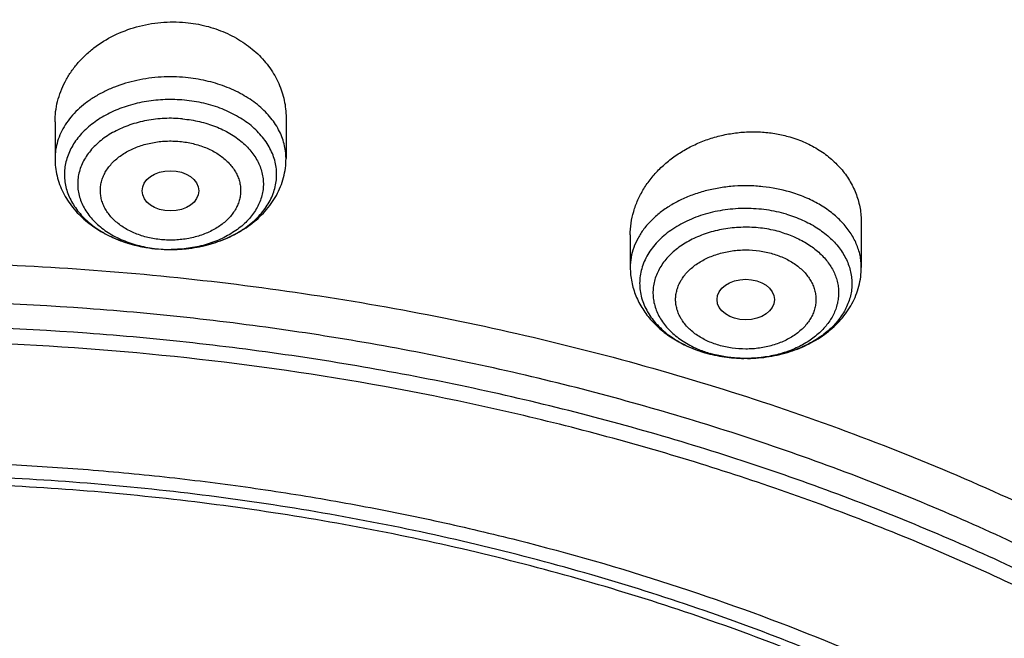
# Model space of a CAD drawing. Units: inches. Extents: x 7.1 to 14.8, y -2.5 to 21.1.
# Drawn here: x 11 to 11.6, y 16.7 to 17.1 of the extents above; entities that cross this region are included whole.
import ezdxf

# ---------------------------------------------------------------- set-up
doc = ezdxf.new("R2010")
doc.units = ezdxf.units.IN
doc.header["$LTSCALE"] = 1.21
doc.header["$MEASUREMENT"] = 0
doc.layers.get('0').update_dxf_attribs({"linetype": 'CONTINUOUS'})

msp = doc.modelspace()

# ---------------------------------------------------------------- linework, layer by layer
at = {"color": 7, "linetype": 'CONTINUOUS'}
for p, q in [((11.19124, 17.00529), (11.19124, 16.98023)), ((11.04951, 17.00267), (11.04951, 16.98023)), ((11.54416, 16.94095), (11.54416, 16.91336)), ((11.40243, 16.93327), (11.40243, 16.91336)), ((11.11188, 16.92475), (11.1199, 16.92436))]:
    msp.add_line(p, q, dxfattribs=at)
at = {"color": 9, "linetype": 'CONTINUOUS'}
for centre, radius, start, end in [((11.11867, 17.00709), 0.08256, 253.65748, 254.78122), ((11.11934, 17.00959), 0.08515, 254.78877, 259.27031), ((11.12008, 17.01336), 0.08899, 259.25365, 264.04431), ((11.12028, 17.01492), 0.09057, 264.02461, 264.68161), ((11.12029, 17.00355), 0.07919, 263.90573, 264.68165), ((11.12038, 17.00471), 0.08036, 264.69299, 269.65907), ((11.12038, 17.00479), 0.08044, 269.65771, 270.22937), ((11.47065, 16.9262), 0.06838, 247.55548, 253.7404), ((11.47139, 16.93953), 0.08184, 253.52664, 253.67507), ((11.4733, 16.93787), 0.08039, 270.69155, 270.83557)]:
    msp.add_arc(centre, radius, start, end, dxfattribs=at)
at = {"color": 7, "linetype": 'CONTINUOUS'}
msp.add_arc((11.47184, 16.9418), 0.08416, 253.67507, 253.81767, dxfattribs=at)
for centre, major_axis, ratio in [((11.12035, 16.96037), (0.01741, 0.00003), 0.70978), ((11.47326, 16.89361), (0.01761, 0.00001), 0.707419)]:
    msp.add_ellipse(centre, major_axis=major_axis, ratio=ratio, dxfattribs=at)
for points, knots in [([(11.88104, 17.77082), (11.81798, 17.79657), (11.72099, 17.831), (11.58848, 17.86851), (11.48648, 17.89272), (11.38275, 17.91278), (11.27761, 17.92861), (11.17141, 17.94018), (11.06446, 17.94745), (10.95711, 17.9504), (10.84971, 17.94902), (10.74258, 17.94331), (10.63606, 17.93329), (10.5305, 17.91899), (10.42622, 17.90046), (10.32356, 17.87774), (10.22283, 17.85091), (10.12436, 17.82005), (10.02845, 17.78524), (9.9354, 17.74659), (9.84551, 17.70422), (9.75905, 17.65824), (9.67631, 17.60878), (9.59754, 17.556), (9.52299, 17.50003), (9.45291, 17.44104), (9.38753, 17.37919), (9.32705, 17.31466), (9.2717, 17.24765), (9.22167, 17.17834), (9.17714, 17.10694), (9.13828, 17.03368), (9.11613, 16.98344), (9.10608, 16.95812)], [0, 0, 0, 0, 0.064488, 0.097276, 0.130368, 0.163718, 0.197281, 0.231007, 0.264846, 0.298747, 0.332656, 0.366523, 0.400296, 0.433924, 0.467357, 0.500547, 0.53345, 0.566023, 0.598226, 0.630024, 0.661386, 0.692286, 0.722702, 0.752618, 0.782025, 0.810919, 0.839305, 0.867191, 0.894597, 0.921546, 0.94807, 0.974207, 1, 1, 1, 1]), ([(12.00293, 17.49017), (11.92241, 17.52304), (11.79815, 17.5663), (11.6281, 17.61188), (11.49697, 17.64036), (11.36359, 17.66281), (11.2285, 17.67913), (11.09223, 17.68927), (10.95534, 17.69319), (10.81838, 17.69088), (10.6819, 17.68234), (10.54645, 17.6676), (10.41258, 17.64672), (10.28082, 17.61979), (10.1517, 17.5869), (10.02575, 17.54818), (9.90347, 17.50378), (9.78534, 17.45386), (9.67185, 17.39861), (9.56344, 17.33823), (9.46056, 17.27295), (9.36362, 17.20299), (9.27302, 17.12863), (9.18914, 17.05012), (9.11233, 16.96776), (9.04294, 16.88185), (8.99131, 16.80723), (8.9541, 16.74612), (8.92836, 16.69982), (8.90469, 16.65289), (8.88311, 16.6054), (8.86367, 16.55738), (8.84639, 16.50888), (8.83128, 16.45997), (8.81837, 16.41069), (8.80768, 16.36111), (8.79923, 16.31127), (8.79302, 16.26124), (8.79039, 16.22777), (8.78945, 16.21104)], [0, 0, 0, 0, 0.066067, 0.099719, 0.133702, 0.167958, 0.202424, 0.237033, 0.271719, 0.306414, 0.34105, 0.375559, 0.409875, 0.443935, 0.477677, 0.511045, 0.543988, 0.576458, 0.608415, 0.639827, 0.670668, 0.700921, 0.730578, 0.759644, 0.788129, 0.816057, 0.843461, 0.856983, 0.870391, 0.883693, 0.896895, 0.910006, 0.923035, 0.93599, 0.948881, 0.961717, 0.974509, 0.987266, 1, 1, 1, 1]), ([(12.01266, 17.4673), (11.97251, 17.48369), (11.89075, 17.5146), (11.76514, 17.555), (11.63613, 17.58962), (11.50426, 17.61832), (11.37005, 17.64098), (11.23407, 17.65751), (11.09686, 17.66785), (10.95901, 17.67194), (10.82107, 17.66978), (10.6836, 17.66137), (10.54718, 17.64675), (10.41237, 17.62597), (10.27971, 17.59912), (10.14976, 17.56632), (10.02304, 17.52769), (9.90009, 17.48339), (9.78139, 17.43361), (9.66744, 17.37855), (9.55872, 17.31843), (9.45565, 17.25349), (9.35868, 17.18401), (9.2682, 17.11026), (9.19811, 17.04512), (9.14572, 16.99117), (9.09636, 16.93667), (9.03927, 16.86649), (8.98811, 16.79305), (8.95131, 16.73301), (8.92589, 16.68762), (8.90255, 16.64166), (8.88131, 16.5952), (8.86218, 16.54828), (8.8452, 16.50095), (8.83038, 16.45326), (8.81772, 16.40525), (8.80726, 16.35698), (8.79899, 16.30849), (8.79293, 16.25984), (8.79036, 16.22731), (8.78945, 16.21104)], [0, 0, 0, 0, 0.032991, 0.066451, 0.100326, 0.134556, 0.169076, 0.20382, 0.238718, 0.273699, 0.308692, 0.343623, 0.378422, 0.413019, 0.447346, 0.481337, 0.514932, 0.548073, 0.580709, 0.612795, 0.644291, 0.675167, 0.705401, 0.73498, 0.763902, 0.778121, 0.79218, 0.819824, 0.846873, 0.86019, 0.873376, 0.886438, 0.899385, 0.912225, 0.924968, 0.937624, 0.950205, 0.962721, 0.975184, 0.987606, 1, 1, 1, 1]), ([(9.31769, 16.73802), (9.33849, 16.76315), (9.38247, 16.81245), (9.45427, 16.88239), (9.53233, 16.94888), (9.61632, 17.01162), (9.7059, 17.07036), (9.80067, 17.12485), (9.90024, 17.17487), (10.00419, 17.2202), (10.11208, 17.26066), (10.22345, 17.29607), (10.33784, 17.32629), (10.45476, 17.35119), (10.57372, 17.37067), (10.69421, 17.38464), (10.81573, 17.39304), (10.93777, 17.39584), (11.05981, 17.39303), (11.18133, 17.38462), (11.30182, 17.37065), (11.42078, 17.35116), (11.5377, 17.32626), (11.65208, 17.29603), (11.76345, 17.26061), (11.87133, 17.22015), (11.97528, 17.17481), (12.07484, 17.12478), (12.16961, 17.07029), (12.25917, 17.01154), (12.34316, 16.94879), (12.42121, 16.88231), (12.493, 16.81236), (12.53697, 16.76305), (12.55777, 16.73792)], [0, 0, 0, 0, 0.02715, 0.054931, 0.083355, 0.112424, 0.142129, 0.172449, 0.203357, 0.234817, 0.266785, 0.299211, 0.33204, 0.365211, 0.398662, 0.432324, 0.466129, 0.500005, 0.533881, 0.567685, 0.601347, 0.634797, 0.667968, 0.700797, 0.733222, 0.76519, 0.796649, 0.827556, 0.857876, 0.887579, 0.916647, 0.945071, 0.972851, 1, 1, 1, 1]), ([(12.7999, 16.07064), (12.7999, 16.09219), (12.7984, 16.13536), (12.79165, 16.19991), (12.78044, 16.26416), (12.76477, 16.32792), (12.74469, 16.39107), (12.72026, 16.45343), (12.69153, 16.51486), (12.65857, 16.57521), (12.62147, 16.63433), (12.58031, 16.69209), (12.5352, 16.74835), (12.48624, 16.80297), (12.43356, 16.85581), (12.35788, 16.92432), (12.27581, 16.98814), (12.18824, 17.04704), (12.119, 17.08924), (12.04693, 17.12899), (11.97218, 17.16618), (11.89495, 17.20074), (11.81542, 17.23258), (11.73377, 17.26162), (11.62188, 17.29667), (11.50707, 17.32564), (11.39009, 17.34852), (11.27095, 17.36742), (11.12007, 17.38321), (10.93769, 17.38953), (10.75531, 17.38321), (10.60443, 17.36742), (10.4853, 17.34852), (10.36831, 17.32564), (10.25351, 17.29667), (10.14161, 17.26162), (10.05997, 17.23258), (9.98043, 17.20074), (9.9032, 17.16618), (9.82846, 17.12899), (9.75638, 17.08924), (9.68714, 17.04704), (9.59958, 16.98814), (9.5175, 16.92432), (9.44183, 16.85581), (9.38914, 16.80297), (9.34019, 16.74835), (9.29507, 16.69209), (9.25392, 16.63433), (9.21681, 16.57521), (9.18386, 16.51486), (9.15512, 16.45343), (9.13069, 16.39107), (9.11062, 16.32792), (9.09495, 16.26416), (9.08373, 16.19991), (9.07699, 16.13536), (9.07549, 16.09219), (9.07549, 16.07064)], [0, 0, 0, 0, 0.012854, 0.025739, 0.038685, 0.051721, 0.064876, 0.078176, 0.091643, 0.1053, 0.119165, 0.133254, 0.147581, 0.162154, 0.176982, 0.19207, 0.223018, 0.238884, 0.255003, 0.271366, 0.287964, 0.304786, 0.321819, 0.339049, 0.35646, 0.391749, 0.409595, 0.427549, 0.463687, 0.5, 0.536313, 0.572451, 0.590405, 0.608251, 0.64354, 0.660951, 0.678181, 0.695214, 0.712036, 0.728634, 0.744997, 0.761116, 0.776982, 0.80793, 0.823018, 0.837846, 0.852419, 0.866746, 0.880835, 0.8947, 0.908357, 0.921824, 0.935124, 0.948279, 0.961315, 0.974261, 0.987146, 1, 1, 1, 1]), ([(10.84007, 14.80475), (10.78182, 14.80703), (10.69467, 14.8135), (10.57944, 14.82825), (10.46596, 14.84693), (10.35431, 14.87157), (10.24518, 14.90216), (10.16536, 14.92784), (10.08744, 14.95629), (10.0116, 14.98743), (9.93804, 15.02119), (9.86693, 15.05749), (9.79845, 15.09624), (9.73277, 15.13735), (9.67004, 15.18071), (9.59125, 15.24085), (9.51817, 15.30554), (9.4517, 15.37448), (9.40592, 15.42743), (9.36391, 15.48191), (9.32577, 15.53781), (9.2916, 15.59499), (9.26147, 15.6533), (9.23547, 15.71261), (9.21365, 15.77276), (9.19609, 15.83361), (9.18282, 15.89501), (9.17387, 15.9568), (9.16927, 16.01883), (9.16904, 16.08095), (9.17316, 16.143), (9.18164, 16.20483), (9.19444, 16.26628), (9.21154, 16.32719), (9.23289, 16.38743), (9.25844, 16.44683), (9.28812, 16.50526), (9.32186, 16.56257), (9.35958, 16.61861), (9.40117, 16.67326), (9.44654, 16.72638), (9.49558, 16.77783), (9.56628, 16.84462), (9.64332, 16.90695), (9.7258, 16.96458), (9.79117, 17.00594), (9.85935, 17.04495), (9.93019, 17.08152), (10.00349, 17.11556), (10.07909, 17.14699), (10.1568, 17.17574), (10.26345, 17.21054), (10.37302, 17.23947), (10.48482, 17.26252), (10.5988, 17.28174), (10.71428, 17.29487), (10.83057, 17.30191), (10.94739, 17.30486), (11.03511, 17.30248), (11.09343, 17.29883)], [0, 0, 0, 0, 0.036174, 0.054172, 0.072079, 0.107535, 0.125049, 0.142395, 0.159556, 0.176514, 0.193257, 0.20977, 0.226044, 0.242069, 0.257838, 0.273346, 0.303563, 0.318284, 0.332751, 0.346971, 0.360957, 0.374722, 0.388283, 0.401661, 0.414879, 0.427961, 0.440934, 0.453829, 0.466675, 0.479504, 0.492346, 0.505234, 0.518198, 0.531267, 0.544469, 0.557828, 0.571368, 0.58511, 0.599071, 0.613265, 0.627705, 0.642398, 0.657352, 0.688038, 0.703779, 0.719776, 0.736023, 0.752511, 0.76923, 0.786165, 0.803304, 0.820631, 0.855772, 0.873555, 0.891451, 0.927494, 0.945604, 0.96374, 1, 1, 1, 1]), ([(9.18586, 16.16696), (9.18837, 16.18721), (9.19483, 16.2277), (9.20869, 16.28785), (9.22672, 16.34745), (9.24887, 16.40636), (9.2751, 16.46444), (9.30534, 16.52154), (9.33951, 16.57753), (9.37753, 16.63227), (9.41933, 16.68564), (9.46478, 16.73749), (9.51379, 16.78772), (9.56623, 16.83618), (9.62198, 16.88278), (9.68091, 16.92739), (9.74287, 16.9699), (9.80771, 17.01022), (9.87528, 17.04824), (9.94541, 17.08388), (10.01794, 17.11704), (10.11817, 17.15809), (10.22189, 17.19357), (10.32842, 17.22345), (10.43782, 17.24984), (10.57756, 17.27556), (10.71948, 17.29141), (10.83411, 17.29818), (10.94923, 17.30097), (11.03566, 17.29858), (11.09313, 17.29498)], [0, 0, 0, 0, 0.0253, 0.050769, 0.076464, 0.102436, 0.128735, 0.155404, 0.182482, 0.21, 0.237986, 0.26646, 0.295439, 0.324932, 0.354944, 0.385474, 0.416516, 0.448062, 0.480096, 0.5126, 0.545553, 0.57893, 0.646826, 0.681293, 0.716056, 0.786306, 0.85727, 0.892921, 0.928623, 1, 1, 1, 1]), ([(11.09343, 17.29883), (11.14828, 17.2954), (11.23026, 17.28754), (11.33857, 17.2716), (11.44514, 17.2522), (11.54994, 17.2275), (11.65237, 17.19752), (11.75178, 17.16449), (11.84826, 17.12644), (11.9412, 17.0834), (12.03003, 17.03794), (12.11484, 16.98785), (12.19495, 16.93324), (12.27018, 16.87692), (12.34037, 16.81651), (12.40475, 16.75224), (12.44944, 16.70289), (12.49081, 16.65211), (12.52878, 16.60001), (12.56325, 16.5467), (12.59416, 16.4923), (12.62144, 16.43694), (12.64501, 16.38072), (12.66484, 16.32378), (12.68087, 16.26624), (12.69308, 16.20823), (12.70142, 16.14987), (12.70588, 16.0913), (12.70646, 16.03264), (12.70315, 15.97403), (12.69596, 15.91559), (12.6849, 15.85746), (12.67, 15.79977), (12.65129, 15.74264), (12.62882, 15.68619), (12.60264, 15.63056), (12.5728, 15.57587), (12.53937, 15.52222), (12.50243, 15.46975), (12.46206, 15.41857), (12.41835, 15.36878), (12.3714, 15.3205), (12.30406, 15.25778), (12.2311, 15.19904), (12.15329, 15.1445), (12.0707, 15.0918), (11.9836, 15.04371), (11.89268, 15.00032), (11.79783, 14.95949), (11.69963, 14.92371), (11.59871, 14.893), (11.49497, 14.86542), (11.38908, 14.84318), (11.28162, 14.82626), (11.17268, 14.81286), (11.09034, 14.8069), (11.03532, 14.80475)], [0, 0, 0, 0, 0.036454, 0.054578, 0.072607, 0.108296, 0.125928, 0.143395, 0.177766, 0.19465, 0.211315, 0.243944, 0.2599, 0.275608, 0.306264, 0.321221, 0.335932, 0.350405, 0.364648, 0.378673, 0.392493, 0.406125, 0.419589, 0.432904, 0.446094, 0.459184, 0.4722, 0.48517, 0.498121, 0.511082, 0.524082, 0.537147, 0.550305, 0.56358, 0.576997, 0.590578, 0.60434, 0.618303, 0.63248, 0.646883, 0.661523, 0.676407, 0.691539, 0.722548, 0.73843, 0.754558, 0.787517, 0.804337, 0.821368, 0.856006, 0.873591, 0.89133, 0.927197, 0.945294, 0.963474, 1, 1, 1, 1]), ([(11.09313, 17.29498), (11.14393, 17.29179), (11.24498, 17.28233), (11.39459, 17.25882), (11.54075, 17.22621), (11.68235, 17.18474), (11.81831, 17.13474), (11.9476, 17.07657), (12.06926, 17.01068), (12.18235, 16.93756), (12.28602, 16.85775), (12.37948, 16.77187), (12.4488, 16.69517), (12.4983, 16.63143), (12.53218, 16.58291), (12.56304, 16.53339), (12.59081, 16.48297), (12.61543, 16.43176), (12.63687, 16.37984), (12.65509, 16.32731), (12.67004, 16.27428), (12.68171, 16.22084), (12.68729, 16.18493), (12.68953, 16.16696)], [0, 0, 0, 0, 0.072408, 0.144264, 0.215307, 0.285292, 0.353996, 0.421222, 0.486806, 0.550624, 0.612597, 0.672695, 0.730946, 0.759414, 0.78746, 0.815104, 0.842373, 0.869295, 0.895905, 0.922238, 0.948336, 0.974241, 1, 1, 1, 1]), ([(11.04951, 17.00267), (11.04951, 17.00478), (11.04978, 17.00902), (11.05096, 17.01532), (11.05292, 17.02149), (11.05563, 17.02746), (11.05906, 17.03318), (11.06318, 17.03858), (11.06795, 17.04359), (11.07517, 17.04975), (11.08555, 17.05617), (11.09949, 17.06147), (11.1144, 17.06419), (11.12458, 17.06418), (11.12963, 17.06371)], [0, 0, 0, 0, 0.056215, 0.112794, 0.169976, 0.227973, 0.286953, 0.347039, 0.408303, 0.470764, 0.598946, 0.730921, 0.865225, 1, 1, 1, 1]), ([(11.12963, 17.06371), (11.13385, 17.06331), (11.14217, 17.06189), (11.154, 17.05785), (11.16473, 17.05207), (11.17253, 17.0459), (11.17786, 17.04031), (11.18136, 17.03586), (11.18437, 17.03116), (11.18686, 17.02624), (11.18881, 17.02116), (11.19021, 17.01595), (11.19106, 17.01064), (11.19124, 17.00707), (11.19124, 17.00529)], [0, 0, 0, 0, 0.136669, 0.270746, 0.401254, 0.527642, 0.589331, 0.650029, 0.709817, 0.768812, 0.827154, 0.885009, 0.94256, 1, 1, 1, 1]), ([(11.1199, 16.92436), (11.12398, 16.92433), (11.13208, 16.92483), (11.14386, 16.92716), (11.15482, 16.93101), (11.1646, 16.93623), (11.17159, 16.9417), (11.17622, 16.9466), (11.17914, 16.95042), (11.18155, 16.95443), (11.1834, 16.95859), (11.1847, 16.96285), (11.18542, 16.96719), (11.18555, 16.97155), (11.18511, 16.97591), (11.18408, 16.98021), (11.18248, 16.98442), (11.18033, 16.9885), (11.17765, 16.99242), (11.17446, 16.99614), (11.16949, 17.00086), (11.16212, 17.00606), (11.152, 17.01094), (11.14078, 17.01439), (11.13289, 17.01565), (11.12887, 17.01603)], [0, 0, 0, 0, 0.072985, 0.144742, 0.214104, 0.280138, 0.342273, 0.371868, 0.400507, 0.428275, 0.455298, 0.481739, 0.507795, 0.533683, 0.559632, 0.585867, 0.612596, 0.639999, 0.668219, 0.697361, 0.727488, 0.790694, 0.85769, 0.927793, 1, 1, 1, 1]), ([(11.40243, 16.93327), (11.40243, 16.93569), (11.40279, 16.94058), (11.40438, 16.94781), (11.40698, 16.95487), (11.40996, 16.9605), (11.41279, 16.96482), (11.41596, 16.96905), (11.42048, 16.97405), (11.42665, 16.97948), (11.43352, 16.98428), (11.441, 16.98839), (11.44899, 16.99174), (11.45735, 16.99427), (11.46598, 16.99594), (11.47473, 16.99672), (11.48348, 16.99659), (11.49209, 16.99556), (11.49769, 16.99425), (11.50042, 16.99345)], [0, 0, 0, 0, 0.05524, 0.111172, 0.16809, 0.226218, 0.255799, 0.28573, 0.346635, 0.408944, 0.472568, 0.537344, 0.603054, 0.669426, 0.736154, 0.802907, 0.869345, 0.935142, 1, 1, 1, 1]), ([(11.50042, 16.99345), (11.50361, 16.99252), (11.50981, 16.99025), (11.51841, 16.98565), (11.52602, 16.97998), (11.53247, 16.97339), (11.53763, 16.96602), (11.54139, 16.95803), (11.54366, 16.9496), (11.54416, 16.94383), (11.54416, 16.94095)], [0, 0, 0, 0, 0.136248, 0.268911, 0.397767, 0.522919, 0.644831, 0.764279, 0.882285, 1, 1, 1, 1]), ([(11.04951, 16.98023), (11.04951, 16.97843), (11.04973, 16.97483), (11.05069, 16.9695), (11.05227, 16.9643), (11.05444, 16.9593), (11.05716, 16.95453), (11.06039, 16.95005), (11.06409, 16.94587), (11.06963, 16.94072), (11.07754, 16.93514), (11.08819, 16.93), (11.09975, 16.92643), (11.10779, 16.92513), (11.11187, 16.92475)], [0, 0, 0, 0, 0.058999, 0.118061, 0.177286, 0.236753, 0.296573, 0.356859, 0.417728, 0.479291, 0.604706, 0.733579, 0.865629, 1, 1, 1, 1]), ([(11.1199, 16.92436), (11.12439, 16.92433), (11.13335, 16.92494), (11.14636, 16.9278), (11.15852, 16.93256), (11.16766, 16.93809), (11.1741, 16.94338), (11.17842, 16.94772), (11.1822, 16.95245), (11.18541, 16.95753), (11.18797, 16.96291), (11.18984, 16.96854), (11.19099, 16.97434), (11.19124, 16.97827), (11.19124, 16.98023)], [0, 0, 0, 0, 0.134276, 0.266901, 0.396525, 0.52246, 0.584123, 0.644971, 0.70512, 0.764705, 0.823864, 0.882729, 0.941405, 1, 1, 1, 1]), ([(11.49821, 16.94605), (11.50157, 16.94506), (11.50802, 16.94272), (11.51689, 16.93801), (11.52452, 16.93229), (11.52974, 16.92673), (11.53304, 16.92194), (11.53505, 16.91827), (11.53661, 16.91448), (11.5377, 16.91061), (11.53832, 16.90669), (11.53847, 16.90275), (11.53814, 16.89881), (11.53733, 16.89491), (11.53605, 16.89107), (11.53432, 16.88732), (11.53214, 16.8837), (11.52862, 16.879), (11.52314, 16.87356), (11.51525, 16.86803), (11.50617, 16.86353), (11.49615, 16.86018), (11.48548, 16.85807), (11.47816, 16.85754), (11.47447, 16.85749)], [0, 0, 0, 0, 0.070282, 0.137479, 0.201112, 0.261056, 0.289763, 0.317709, 0.34501, 0.371809, 0.398272, 0.424581, 0.450929, 0.477502, 0.504477, 0.532014, 0.560245, 0.589274, 0.649927, 0.714278, 0.782126, 0.852926, 0.925875, 1, 1, 1, 1]), ([(10.93769, 16.91678), (10.99325, 16.91678), (11.07652, 16.91297), (11.18648, 16.90026), (11.26779, 16.88698), (11.34771, 16.87001), (11.42591, 16.84941), (11.50206, 16.82528), (11.57584, 16.7977), (11.64694, 16.7668), (11.71507, 16.7327), (11.77994, 16.69555), (11.84127, 16.6555), (11.88948, 16.61965), (11.92601, 16.58967), (11.96075, 16.55921), (12.00155, 16.51968), (12.04633, 16.4698), (12.08644, 16.41797), (12.12172, 16.36439), (12.15202, 16.30928), (12.17721, 16.25289), (12.19716, 16.19544), (12.2118, 16.13718), (12.22105, 16.07836), (12.22489, 16.01924), (12.22327, 15.96006), (12.21623, 15.90108), (12.20378, 15.84257), (12.18599, 15.78476), (12.16292, 15.7279), (12.1347, 15.67224), (12.10143, 15.61802), (12.07627, 15.58334), (12.06293, 15.56632)], [0, 0, 0, 0, 0.075241, 0.112675, 0.149874, 0.186765, 0.223277, 0.259343, 0.294903, 0.3299, 0.364287, 0.398023, 0.431076, 0.463426, 0.479335, 0.495066, 0.525987, 0.556208, 0.585756, 0.614669, 0.643003, 0.670824, 0.698213, 0.72526, 0.752065, 0.778737, 0.805386, 0.832123, 0.859059, 0.886297, 0.913931, 0.942047, 0.970717, 1, 1, 1, 1]), ([(11.40243, 16.91336), (11.40243, 16.91187), (11.40258, 16.90889), (11.40324, 16.90447), (11.40433, 16.90011), (11.40583, 16.89588), (11.40773, 16.89178), (11.41076, 16.88653), (11.41546, 16.88043), (11.42228, 16.87403), (11.43013, 16.86859), (11.43882, 16.86418), (11.445, 16.86197), (11.44818, 16.86103)], [0, 0, 0, 0, 0.059905, 0.11984, 0.179895, 0.240111, 0.300557, 0.361313, 0.483959, 0.608803, 0.73634, 0.86678, 1, 1, 1, 1]), ([(11.47447, 16.85749), (11.4789, 16.85755), (11.48769, 16.8583), (11.50044, 16.8613), (11.51232, 16.86614), (11.52123, 16.87169), (11.5275, 16.87696), (11.5317, 16.88127), (11.53539, 16.88596), (11.5385, 16.89098), (11.54099, 16.89629), (11.54281, 16.90184), (11.54392, 16.90756), (11.54416, 16.91143), (11.54416, 16.91336)], [0, 0, 0, 0, 0.134331, 0.26687, 0.396356, 0.522186, 0.583822, 0.644667, 0.704834, 0.764456, 0.823667, 0.882592, 0.941335, 1, 1, 1, 1]), ([(10.93769, 15.08327), (10.97896, 15.08327), (11.06131, 15.08613), (11.18374, 15.09894), (11.30382, 15.12015), (11.4204, 15.14957), (11.51423, 15.18087), (11.5865, 15.2098), (11.65581, 15.24081), (11.72226, 15.27556), (11.78529, 15.31397), (11.83018, 15.34417), (11.87292, 15.37589), (11.91341, 15.40905), (11.95156, 15.44359), (11.98727, 15.47941), (12.02045, 15.51642), (12.05103, 15.55455), (12.07892, 15.5937), (12.10407, 15.63378), (12.12641, 15.67468), (12.14588, 15.71632), (12.16244, 15.75858), (12.17605, 15.80138), (12.18667, 15.8446), (12.19427, 15.88814), (12.19884, 15.9319), (12.20037, 15.97576), (12.19884, 16.01962), (12.19427, 16.06338), (12.18667, 16.10692), (12.17605, 16.15014), (12.16244, 16.19293), (12.14588, 16.2352), (12.12641, 16.27684), (12.10407, 16.31774), (12.07892, 16.35782), (12.05103, 16.39697), (12.02045, 16.43509), (11.98727, 16.47211), (11.95156, 16.50793), (11.91341, 16.54246), (11.87292, 16.57563), (11.83018, 16.60735), (11.78529, 16.63754), (11.72226, 16.67596), (11.65581, 16.7107), (11.5865, 16.74172), (11.51423, 16.77065), (11.4204, 16.80194), (11.30382, 16.83136), (11.18374, 16.85258), (11.06131, 16.86539), (10.97896, 16.86824), (10.93769, 16.86824)], [0, 0, 0, 0, 0.036314, 0.072453, 0.108248, 0.143537, 0.178172, 0.195206, 0.212029, 0.244983, 0.261102, 0.276969, 0.292578, 0.307926, 0.323014, 0.337842, 0.352416, 0.366743, 0.380832, 0.394698, 0.408355, 0.421823, 0.435122, 0.448278, 0.461314, 0.474261, 0.487146, 0.5, 0.512854, 0.525739, 0.538686, 0.551722, 0.564878, 0.578177, 0.591645, 0.605302, 0.619168, 0.633257, 0.647584, 0.662158, 0.676986, 0.692074, 0.707422, 0.723031, 0.738898, 0.755017, 0.787971, 0.804794, 0.821828, 0.856463, 0.891752, 0.927547, 0.963686, 1, 1, 1, 1]), ([(11.44838, 16.86098), (11.45222, 16.85986), (11.4601, 16.85817), (11.46813, 16.85754), (11.47217, 16.85749)], [0, 0, 0, 0, 0.497183, 1, 1, 1, 1]), ([(10.93769, 16.7945), (10.9545, 16.7945), (10.97972, 16.79412), (11.01331, 16.79286), (11.04683, 16.79107), (11.08859, 16.78788), (11.13846, 16.78254), (11.18796, 16.77569), (11.23699, 16.76733), (11.28547, 16.7575), (11.34902, 16.74249), (11.42655, 16.72019), (11.51635, 16.68777), (11.6019, 16.65001), (11.68256, 16.60719), (11.75775, 16.55963), (11.82692, 16.50767), (11.88954, 16.45167), (11.93624, 16.40161), (11.96979, 16.35996), (11.99285, 16.32821), (12.01397, 16.2958), (12.0331, 16.26276), (12.0502, 16.22918), (12.06524, 16.1951), (12.0782, 16.16059), (12.08905, 16.12572), (12.09777, 16.09054), (12.10434, 16.05514), (12.10875, 16.01956), (12.11099, 15.98388), (12.11106, 15.94817), (12.10895, 15.91249), (12.10468, 15.8769), (12.09824, 15.84148), (12.08966, 15.8063), (12.07894, 15.7714), (12.06612, 15.73687), (12.0512, 15.70276), (12.03423, 15.66914), (12.01523, 15.63607), (11.99423, 15.60361), (11.96342, 15.56092), (11.91999, 15.5094), (11.86103, 15.45143), (11.79528, 15.39727), (11.72323, 15.34732), (11.6454, 15.30195), (11.56237, 15.26147), (11.47475, 15.22618), (11.41423, 15.20645), (11.3834, 15.1975)], [0, 0, 0, 0, 0.018562, 0.027838, 0.037108, 0.055619, 0.074078, 0.09247, 0.110778, 0.128986, 0.147078, 0.182852, 0.217993, 0.252405, 0.286004, 0.318728, 0.350534, 0.381408, 0.411358, 0.426003, 0.440434, 0.454662, 0.468699, 0.482557, 0.496254, 0.509805, 0.523231, 0.536552, 0.54979, 0.562966, 0.576106, 0.589233, 0.602372, 0.615545, 0.628778, 0.642093, 0.655512, 0.669055, 0.682742, 0.69659, 0.710615, 0.724831, 0.739249, 0.768723, 0.799103, 0.830414, 0.862655, 0.895795, 0.929784, 0.964549, 1, 1, 1, 1]), ([(12.09911, 15.96491), (12.09911, 15.98171), (12.09765, 16.0154), (12.09107, 16.06569), (12.08014, 16.11559), (12.06489, 16.16492), (12.0454, 16.21348), (12.02173, 16.26109), (11.99398, 16.30757), (11.96226, 16.35275), (11.92669, 16.39646), (11.8874, 16.43853), (11.84454, 16.47882), (11.79828, 16.51716), (11.74879, 16.55343), (11.69625, 16.58747), (11.64087, 16.61917), (11.58285, 16.64841), (11.52241, 16.67508), (11.45977, 16.69908), (11.39517, 16.72032), (11.32886, 16.73872), (11.26108, 16.75421), (11.19209, 16.76674), (11.12214, 16.77626), (11.0515, 16.78272), (10.98043, 16.78612), (10.9092, 16.78642), (10.83808, 16.78365), (10.76733, 16.77779), (10.69722, 16.76889), (10.60537, 16.75306), (10.53758, 16.73663), (10.49324, 16.72364)], [0, 0, 0, 0, 0.02497, 0.050034, 0.075282, 0.100801, 0.12667, 0.152961, 0.179735, 0.207045, 0.234929, 0.263419, 0.292533, 0.322281, 0.35266, 0.383662, 0.415267, 0.44745, 0.480176, 0.513406, 0.547094, 0.581191, 0.615641, 0.650386, 0.685366, 0.720517, 0.755773, 0.791069, 0.826339, 0.861516, 0.896535, 0.931332, 1, 1, 1, 1]), ([(12.09911, 15.96012), (12.09911, 15.97692), (12.09765, 16.01061), (12.09107, 16.06089), (12.08014, 16.1108), (12.06489, 16.16013), (12.0454, 16.20869), (12.02173, 16.2563), (11.99398, 16.30278), (11.96226, 16.34796), (11.92669, 16.39167), (11.8874, 16.43374), (11.84454, 16.47403), (11.79828, 16.51237), (11.74879, 16.54864), (11.69625, 16.58268), (11.64087, 16.61438), (11.58285, 16.64362), (11.52241, 16.67029), (11.45977, 16.69429), (11.39517, 16.71553), (11.32886, 16.73393), (11.26108, 16.74942), (11.19209, 16.76195), (11.12214, 16.77146), (11.0515, 16.77793), (10.98043, 16.78132), (10.9092, 16.78163), (10.83808, 16.77886), (10.76733, 16.773), (10.69722, 16.76409), (10.62801, 16.75217), (10.55997, 16.73726), (10.5153, 16.72532), (10.49324, 16.71885)], [0, 0, 0, 0, 0.02497, 0.050033, 0.075281, 0.100799, 0.126668, 0.152958, 0.179732, 0.207041, 0.234925, 0.263414, 0.292528, 0.322275, 0.352654, 0.383655, 0.41526, 0.447442, 0.480167, 0.513397, 0.547085, 0.581181, 0.61563, 0.650375, 0.685354, 0.720504, 0.75576, 0.791055, 0.826324, 0.861501, 0.896519, 0.931316, 0.965829, 1, 1, 1, 1])]:
    msp.add_open_spline(points, degree=3, knots=knots, dxfattribs=at)
at = {"color": 9, "linetype": 'CONTINUOUS'}
for points, knots in [([(11.89019, 17.74732), (11.82739, 17.77295), (11.73078, 17.80729), (11.59878, 17.84483), (11.49707, 17.86915), (11.3936, 17.88937), (11.28868, 17.90545), (11.18265, 17.91732), (11.07584, 17.92495), (10.9686, 17.92832), (10.86125, 17.92741), (10.75415, 17.92223), (10.64763, 17.9128), (10.54204, 17.89914), (10.43769, 17.8813), (10.33493, 17.85933), (10.23408, 17.8333), (10.13546, 17.8033), (10.03938, 17.76942), (9.94615, 17.73177), (9.85606, 17.69046), (9.7694, 17.64563), (9.68644, 17.59742), (9.60745, 17.54597), (9.53267, 17.49146), (9.46235, 17.43405), (9.39671, 17.37392), (9.33595, 17.31126), (9.28028, 17.24627), (9.22986, 17.17915), (9.18487, 17.11012), (9.14544, 17.0394), (9.12279, 16.99089), (9.11246, 16.96646)], [0, 0, 0, 0, 0.06457, 0.097433, 0.130618, 0.164079, 0.197767, 0.231629, 0.265615, 0.29967, 0.333741, 0.367774, 0.401714, 0.435508, 0.469106, 0.502456, 0.53551, 0.568223, 0.600551, 0.632456, 0.663902, 0.694859, 0.725299, 0.755202, 0.784553, 0.813344, 0.841574, 0.869246, 0.896375, 0.922982, 0.949096, 0.974753, 1, 1, 1, 1]), ([(9.18399, 16.7891), (9.2007, 16.80956), (9.23557, 16.84991), (9.29152, 16.90803), (9.35143, 16.96414), (9.43711, 17.03667), (9.52951, 17.10397), (9.62766, 17.16579), (9.70503, 17.20992), (9.78536, 17.2513), (9.86847, 17.28984), (9.95414, 17.32546), (10.04218, 17.35806), (10.13237, 17.38757), (10.2557, 17.42284), (10.38193, 17.45144), (10.51027, 17.47337), (10.64065, 17.49092), (10.77233, 17.5016), (10.90457, 17.50543), (11.03696, 17.50466), (11.16906, 17.49702), (11.30013, 17.48251), (11.42947, 17.46355), (11.55694, 17.43787), (11.6818, 17.40549), (11.80316, 17.36914), (11.89215, 17.3369), (11.95019, 17.31321)], [0, 0, 0, 0, 0.0265, 0.053463, 0.080897, 0.108808, 0.166042, 0.195368, 0.225146, 0.255361, 0.285993, 0.317018, 0.348413, 0.380148, 0.412193, 0.477071, 0.509845, 0.542788, 0.609022, 0.642244, 0.675479, 0.741819, 0.774855, 0.807746, 0.872933, 0.905167, 0.937112, 1, 1, 1, 1]), ([(11.12963, 17.02991), (11.12463, 17.03038), (11.11708, 17.03051), (11.10713, 17.02955), (11.09748, 17.02788), (11.0882, 17.02513), (11.07959, 17.02132), (11.07366, 17.01803), (11.06826, 17.01432), (11.06343, 17.01022), (11.05925, 17.00577), (11.05576, 17.00103), (11.053, 16.99605), (11.05099, 16.99088), (11.04978, 16.98559), (11.04951, 16.98201), (11.04951, 16.98023)], [0, 0, 0, 0, 0.143398, 0.21488, 0.285658, 0.423508, 0.490053, 0.554632, 0.617076, 0.677296, 0.7353, 0.791203, 0.845235, 0.897736, 0.949151, 1, 1, 1, 1]), ([(11.19124, 16.98023), (11.19124, 16.98173), (11.19105, 16.98476), (11.19018, 16.98925), (11.18875, 16.99366), (11.18676, 16.99796), (11.18423, 17.00211), (11.18119, 17.00609), (11.17766, 17.00985), (11.17225, 17.01461), (11.1644, 17.01984), (11.15373, 17.02475), (11.14201, 17.02823), (11.1338, 17.02952), (11.12963, 17.02991)], [0, 0, 0, 0, 0.052236, 0.104889, 0.158355, 0.212985, 0.269072, 0.326843, 0.386452, 0.447985, 0.576718, 0.712612, 0.85433, 1, 1, 1, 1]), ([(11.12887, 17.01603), (11.12499, 17.01639), (11.11719, 17.01661), (11.10564, 17.01548), (11.09454, 17.01291), (11.08426, 17.00898), (11.07653, 17.00462), (11.07108, 17.00055), (11.06745, 16.9973), (11.06424, 16.99382), (11.06149, 16.99016), (11.05921, 16.98633), (11.05743, 16.98237), (11.05616, 16.97831), (11.05541, 16.97418), (11.05519, 16.97002), (11.0555, 16.96586), (11.05635, 16.96174), (11.05771, 16.9577), (11.05958, 16.95376), (11.06278, 16.94862), (11.06802, 16.94261), (11.07587, 16.93645), (11.08513, 16.93139), (11.09191, 16.9289), (11.09544, 16.92787)], [0, 0, 0, 0, 0.073568, 0.14681, 0.218575, 0.287831, 0.353775, 0.385372, 0.415999, 0.445669, 0.474427, 0.502353, 0.529563, 0.556207, 0.582462, 0.608527, 0.634611, 0.66092, 0.687652, 0.714979, 0.743044, 0.801721, 0.864225, 0.930486, 1, 1, 1, 1]), ([(11.12781, 17.00454), (11.12413, 17.00489), (11.11673, 17.00506), (11.10581, 17.00381), (11.09543, 17.0011), (11.08596, 16.99702), (11.07902, 16.99253), (11.07429, 16.98838), (11.07123, 16.98509), (11.06864, 16.9816), (11.06655, 16.97795), (11.06496, 16.97417), (11.06391, 16.97029), (11.06339, 16.96635), (11.06343, 16.9624), (11.06401, 16.95847), (11.06513, 16.9546), (11.06678, 16.95083), (11.06894, 16.9472), (11.07159, 16.94373), (11.0747, 16.94047), (11.07824, 16.93744), (11.08357, 16.93369), (11.08956, 16.93059), (11.096, 16.92816), (11.10289, 16.92614), (11.10825, 16.92519), (11.11188, 16.92481)], [0, 0, 0, 0, 0.072678, 0.144898, 0.215339, 0.28285, 0.346599, 0.376965, 0.406303, 0.434665, 0.462147, 0.488889, 0.515072, 0.540912, 0.566645, 0.592515, 0.618756, 0.64558, 0.673163, 0.701641, 0.731104, 0.761597, 0.793127, 0.859066, 0.893372, 0.928397, 1, 1, 1, 1]), ([(11.12781, 17.00454), (11.13131, 17.00422), (11.13818, 17.00312), (11.14795, 17.00012), (11.15679, 16.99589), (11.16322, 16.99137), (11.16757, 16.98727), (11.17036, 16.98404), (11.17272, 16.98063), (11.17462, 16.97708), (11.17603, 16.97342), (11.17696, 16.96968), (11.17738, 16.96589), (11.1773, 16.96209), (11.17671, 16.95831), (11.17562, 16.95459), (11.17404, 16.95096), (11.17198, 16.94746), (11.16948, 16.94411), (11.16654, 16.94094), (11.1632, 16.93799), (11.15817, 16.93431), (11.15102, 16.9304), (11.14152, 16.92698), (11.1313, 16.92486), (11.12425, 16.92437), (11.1207, 16.92435)], [0, 0, 0, 0, 0.07226, 0.142428, 0.209508, 0.272817, 0.303002, 0.332203, 0.360482, 0.387941, 0.41472, 0.440997, 0.466975, 0.492877, 0.518931, 0.545353, 0.572341, 0.60006, 0.628637, 0.658161, 0.688679, 0.720203, 0.786082, 0.85532, 0.927009, 1, 1, 1, 1]), ([(11.11476, 16.93038), (11.11337, 16.9305), (11.11061, 16.93086), (11.10525, 16.93194), (11.10011, 16.93357), (11.09533, 16.93575), (11.09098, 16.93818), (11.08709, 16.94108), (11.08382, 16.94441), (11.08176, 16.94702), (11.08007, 16.94977), (11.07876, 16.95262), (11.07786, 16.95556), (11.07737, 16.95854), (11.0773, 16.96155), (11.07765, 16.96454), (11.07842, 16.96749), (11.07959, 16.97038), (11.08115, 16.97316), (11.08378, 16.97677), (11.08711, 16.98001), (11.09097, 16.98282), (11.09533, 16.98543), (11.10013, 16.98751), (11.10523, 16.98907), (11.11062, 16.99029), (11.11618, 16.99094), (11.12178, 16.99101), (11.1246, 16.99084), (11.12599, 16.99071)], [0, 0, 0, 0, 0.036064, 0.071731, 0.141175, 0.174752, 0.207409, 0.269619, 0.299197, 0.327777, 0.355442, 0.382324, 0.408598, 0.434473, 0.460183, 0.485976, 0.512091, 0.538749, 0.566139, 0.594402, 0.653829, 0.685142, 0.717469, 0.784844, 0.819734, 0.855226, 0.927356, 0.963715, 1, 1, 1, 1]), ([(11.12599, 16.99071), (11.12738, 16.99058), (11.13014, 16.99023), (11.1355, 16.98915), (11.14064, 16.98751), (11.14543, 16.98534), (11.14977, 16.98291), (11.15367, 16.98001), (11.15694, 16.97668), (11.159, 16.97407), (11.16069, 16.97132), (11.16199, 16.96847), (11.16289, 16.96553), (11.16338, 16.96255), (11.16345, 16.95954), (11.1631, 16.95655), (11.16234, 16.95359), (11.16117, 16.95071), (11.1596, 16.94792), (11.15697, 16.94432), (11.15364, 16.94108), (11.14979, 16.93827), (11.14543, 16.93566), (11.14063, 16.93358), (11.13552, 16.93202), (11.13014, 16.9308), (11.12458, 16.93015), (11.11897, 16.93008), (11.11616, 16.93025), (11.11476, 16.93038)], [0, 0, 0, 0, 0.036064, 0.071731, 0.141175, 0.174752, 0.207409, 0.269619, 0.299197, 0.327777, 0.355442, 0.382324, 0.408598, 0.434473, 0.460183, 0.485976, 0.512091, 0.538749, 0.566139, 0.594402, 0.653829, 0.685142, 0.717469, 0.784844, 0.819734, 0.855226, 0.927356, 0.963715, 1, 1, 1, 1]), ([(11.50042, 16.95966), (11.49497, 16.96125), (11.48649, 16.96289), (11.47504, 16.96358), (11.46636, 16.96336), (11.45779, 16.96239), (11.44945, 16.96068), (11.44146, 16.95827), (11.43395, 16.95519), (11.42702, 16.95148), (11.42078, 16.94719), (11.41532, 16.9424), (11.41073, 16.93716), (11.40707, 16.93155), (11.40441, 16.92565), (11.40279, 16.91956), (11.40243, 16.91541), (11.40243, 16.91336)], [0, 0, 0, 0, 0.138402, 0.20887, 0.279444, 0.349596, 0.418811, 0.486614, 0.552586, 0.616386, 0.677775, 0.73664, 0.793012, 0.847088, 0.899236, 0.949986, 1, 1, 1, 1]), ([(11.54416, 16.91336), (11.54416, 16.91459), (11.54404, 16.91706), (11.54346, 16.92074), (11.5425, 16.92438), (11.54116, 16.92795), (11.53946, 16.93145), (11.53667, 16.93603), (11.53228, 16.94146), (11.52582, 16.94727), (11.51823, 16.95234), (11.5097, 16.95657), (11.50358, 16.95873), (11.50042, 16.95966)], [0, 0, 0, 0, 0.054132, 0.108555, 0.16355, 0.219375, 0.27626, 0.334403, 0.454941, 0.581882, 0.715378, 0.855029, 1, 1, 1, 1]), ([(11.49821, 16.94605), (11.49422, 16.94722), (11.48597, 16.94897), (11.47333, 16.94984), (11.46068, 16.94898), (11.4485, 16.9464), (11.43724, 16.9422), (11.42885, 16.9374), (11.42302, 16.93288), (11.4192, 16.92926), (11.41589, 16.92538), (11.41314, 16.9213), (11.41096, 16.91704), (11.40938, 16.91264), (11.40842, 16.90815), (11.40809, 16.90362), (11.4084, 16.89908), (11.40933, 16.89459), (11.41088, 16.89019), (11.41303, 16.88592), (11.41576, 16.88183), (11.41904, 16.87794), (11.42285, 16.87431), (11.42713, 16.87096), (11.43185, 16.86792), (11.43876, 16.86429), (11.44434, 16.86219), (11.44818, 16.86105)], [0, 0, 0, 0, 0.071088, 0.143546, 0.216007, 0.287103, 0.355599, 0.420538, 0.451523, 0.481465, 0.510391, 0.538368, 0.565513, 0.591983, 0.617977, 0.643721, 0.669461, 0.695439, 0.721884, 0.748996, 0.776934, 0.805817, 0.835715, 0.866655, 0.898624, 0.93157, 1, 1, 1, 1]), ([(11.49509, 16.93496), (11.49175, 16.93593), (11.48485, 16.93742), (11.47427, 16.93825), (11.46365, 16.93768), (11.45336, 16.93572), (11.44376, 16.93245), (11.43516, 16.92798), (11.42899, 16.92328), (11.42487, 16.91905), (11.42226, 16.91575), (11.42009, 16.91228), (11.4184, 16.90868), (11.41719, 16.90497), (11.41648, 16.90121), (11.41627, 16.89741), (11.41657, 16.89361), (11.41737, 16.88985), (11.41867, 16.88617), (11.42045, 16.88259), (11.4227, 16.87915), (11.42539, 16.87587), (11.42961, 16.8717), (11.43589, 16.86708), (11.44155, 16.86424), (11.44455, 16.863)], [0, 0, 0, 0, 0.071388, 0.144146, 0.217022, 0.288747, 0.358157, 0.424309, 0.486611, 0.516296, 0.545022, 0.572866, 0.599947, 0.626422, 0.652478, 0.678329, 0.704201, 0.730318, 0.756889, 0.784099, 0.812096, 0.840992, 0.870856, 0.933521, 1, 1, 1, 1]), ([(11.49509, 16.93496), (11.49802, 16.9341), (11.50367, 16.93205), (11.51142, 16.92793), (11.51809, 16.92293), (11.52266, 16.91807), (11.52554, 16.9139), (11.5273, 16.91068), (11.52867, 16.90738), (11.52963, 16.904), (11.53017, 16.90057), (11.53031, 16.89713), (11.53002, 16.89368), (11.52932, 16.89027), (11.52822, 16.88692), (11.52671, 16.88364), (11.52481, 16.88047), (11.52174, 16.87636), (11.51697, 16.8716), (11.51008, 16.86676), (11.50215, 16.86281), (11.49341, 16.85987), (11.48409, 16.85802), (11.4777, 16.85754), (11.47447, 16.8575)], [0, 0, 0, 0, 0.070296, 0.13751, 0.201164, 0.26113, 0.289849, 0.317806, 0.345118, 0.371925, 0.398396, 0.424711, 0.451062, 0.477635, 0.504608, 0.532139, 0.560362, 0.589381, 0.650008, 0.71433, 0.782152, 0.852932, 0.925872, 1, 1, 1, 1]), ([(11.45683, 16.86557), (11.45554, 16.86594), (11.45302, 16.86678), (11.44826, 16.86879), (11.44388, 16.87131), (11.44003, 16.87431), (11.43751, 16.8767), (11.43533, 16.87927), (11.43351, 16.88197), (11.43207, 16.88479), (11.43104, 16.8877), (11.43041, 16.89068), (11.4302, 16.89368), (11.43041, 16.89668), (11.43104, 16.89965), (11.43207, 16.90256), (11.43351, 16.90538), (11.43532, 16.90809), (11.43751, 16.91065), (11.44003, 16.91305), (11.44388, 16.91604), (11.44827, 16.91856), (11.45303, 16.92057), (11.45816, 16.92228), (11.46355, 16.92342), (11.46909, 16.924), (11.4747, 16.9242), (11.48031, 16.92382), (11.48578, 16.92285), (11.48845, 16.92217), (11.48976, 16.92179)], [0, 0, 0, 0, 0.034661, 0.068529, 0.133405, 0.164364, 0.194287, 0.223195, 0.251152, 0.278276, 0.304729, 0.330708, 0.356444, 0.382179, 0.408159, 0.434611, 0.461737, 0.489691, 0.518594, 0.548515, 0.579479, 0.644377, 0.678242, 0.712893, 0.783966, 0.820122, 0.856452, 0.928894, 0.964713, 1, 1, 1, 1]), ([(11.48976, 16.92179), (11.49105, 16.92141), (11.49357, 16.92058), (11.49833, 16.91856), (11.50271, 16.91604), (11.50656, 16.91305), (11.50909, 16.91065), (11.51127, 16.90809), (11.51309, 16.90538), (11.51452, 16.90256), (11.51556, 16.89965), (11.51618, 16.89668), (11.51639, 16.89368), (11.51618, 16.89068), (11.51556, 16.88771), (11.51452, 16.88479), (11.51309, 16.88197), (11.51127, 16.87927), (11.50909, 16.8767), (11.50656, 16.87431), (11.50272, 16.87131), (11.49833, 16.8688), (11.49357, 16.86679), (11.48844, 16.86507), (11.48304, 16.86393), (11.47751, 16.86335), (11.4719, 16.86316), (11.46629, 16.86354), (11.46081, 16.8645), (11.45814, 16.86518), (11.45683, 16.86557)], [0, 0, 0, 0, 0.034661, 0.068529, 0.133405, 0.164364, 0.194287, 0.223195, 0.251152, 0.278276, 0.304729, 0.330708, 0.356444, 0.382179, 0.408159, 0.434611, 0.461737, 0.489691, 0.518594, 0.548515, 0.579479, 0.644377, 0.678242, 0.712893, 0.783966, 0.820122, 0.856452, 0.928894, 0.964713, 1, 1, 1, 1]), ([(12.20317, 15.91609), (12.20508, 15.93152), (12.20779, 15.96249), (12.20844, 16.00912), (12.20567, 16.05571), (12.19949, 16.10213), (12.18991, 16.14826), (12.17696, 16.19398), (12.16068, 16.23915), (12.14111, 16.28365), (12.11831, 16.32737), (12.09234, 16.37019), (12.06326, 16.412), (12.03117, 16.45268), (11.99615, 16.49212), (11.94521, 16.54338), (11.88915, 16.59125), (11.82872, 16.6355), (11.76404, 16.67819), (11.69531, 16.71686), (11.62322, 16.75141), (11.54766, 16.78371), (11.46919, 16.81157), (11.38842, 16.83494), (11.30529, 16.85551), (11.22042, 16.87137), (11.13436, 16.88253), (11.04726, 16.89055), (10.98153, 16.89295), (10.93769, 16.89295)], [0, 0, 0, 0, 0.025992, 0.051936, 0.077902, 0.103959, 0.130173, 0.156611, 0.183332, 0.210391, 0.23784, 0.265722, 0.294074, 0.322928, 0.352306, 0.382225, 0.443706, 0.475289, 0.50742, 0.573249, 0.606924, 0.641066, 0.710612, 0.745959, 0.781632, 0.853771, 0.890161, 0.926696, 1, 1, 1, 1]), ([(12.20145, 15.90227), (12.20336, 15.91768), (12.20607, 15.94861), (12.20672, 15.99518), (12.20395, 16.0417), (12.19778, 16.08806), (12.18821, 16.13413), (12.17528, 16.17978), (12.15902, 16.22489), (12.13948, 16.26933), (12.11671, 16.313), (12.09077, 16.35576), (12.06174, 16.39751), (12.02969, 16.43813), (11.99471, 16.47752), (11.94384, 16.52871), (11.88786, 16.57651), (11.82751, 16.6207), (11.76292, 16.66334), (11.69429, 16.70195), (11.62229, 16.73646), (11.54683, 16.76872), (11.46847, 16.79653), (11.38781, 16.81987), (11.30479, 16.84042), (11.22003, 16.85626), (11.13409, 16.8674), (11.04711, 16.8754), (10.98147, 16.87781), (10.93769, 16.87781)], [0, 0, 0, 0, 0.025992, 0.051936, 0.077902, 0.103959, 0.130173, 0.156611, 0.183332, 0.210391, 0.23784, 0.265722, 0.294074, 0.322928, 0.352306, 0.382225, 0.443706, 0.475289, 0.50742, 0.573249, 0.606924, 0.641066, 0.710612, 0.745959, 0.781632, 0.853771, 0.890161, 0.926696, 1, 1, 1, 1]), ([(11.47427, 16.85749), (11.47233, 16.85747), (11.46466, 16.85765), (11.457, 16.85894), (11.45151, 16.86055)], [0, 0, 0, 0, 0.253284, 1, 1, 1, 1])]:
    msp.add_open_spline(points, degree=3, knots=knots, dxfattribs=at)

doc.saveas('drawing.dxf')
